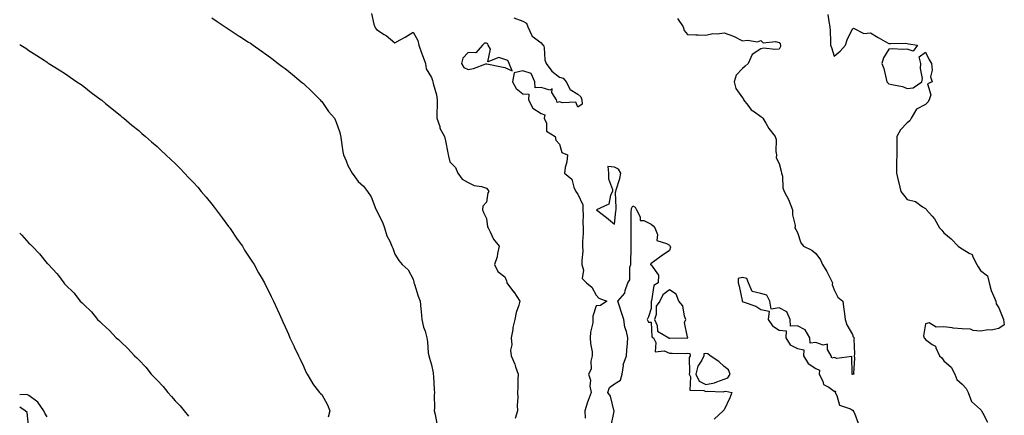
# Model space of a CAD drawing. Units: inches. Extents: x 920963 to 923603, y 7297898 to 7300538.
# Drawn here: x 920963 to 921501, y 7299379 to 7299596 of the extents above; entities that cross this region are included whole.
import ezdxf

# ---------------------------------------------------------------- set-up
doc = ezdxf.new("R2010")
doc.units = ezdxf.units.IN
doc.header["$MEASUREMENT"] = 0
doc.layers.add('Contour_92097297', color=7, linetype='Continuous', true_color=0xf5b360)

msp = doc.modelspace()

# ---------------------------------------------------------------- linework, layer by layer
at = {"layer": 'Contour_92097297'}
for points in [[(921155.31, 7299599.19, 3248), (921156.51, 7299593.46, 3248), (921157.05, 7299591.92, 3248), (921157.39, 7299591.26, 3248), (921158.05, 7299590.45, 3248), (921162.16, 7299587.81, 3248), (921163.28, 7299587.14, 3248), (921168.05, 7299583.2, 3248), (921171.01, 7299584.88, 3248), (921173.62, 7299586.35, 3248), (921178.05, 7299588.91, 3248), (921180.62, 7299584.5, 3248), (921181.12, 7299581.92, 3248), (921182.81, 7299577.16, 3248), (921182.93, 7299576.8, 3248), (921184.71, 7299571.92, 3248), (921185.13, 7299569, 3248), (921188.05, 7299564.21, 3248), (921188.69, 7299562.56, 3248), (921188.85, 7299561.92, 3248), (921188.98, 7299560.99, 3248), (921190.8, 7299554.67, 3248), (921191.07, 7299551.92, 3248), (921191.11, 7299548.86, 3248), (921190.95, 7299544.82, 3248), (921190.98, 7299541.92, 3248), (921192.52, 7299537.45, 3248), (921192.69, 7299536.56, 3248), (921195.21, 7299531.92, 3248), (921195.77, 7299529.64, 3248), (921196.97, 7299523, 3248), (921197.21, 7299521.92, 3248), (921197.3, 7299521.17, 3248), (921198.05, 7299518.01, 3248), (921201.13, 7299515, 3248), (921202.39, 7299511.92, 3248), (921204.81, 7299508.68, 3248), (921208.05, 7299506.73, 3248), (921211.31, 7299505.18, 3248), (921215.44, 7299504.53, 3248), (921218.05, 7299503.73, 3248), (921218.81, 7299502.68, 3248), (921219.39, 7299501.92, 3248), (921218.92, 7299501.05, 3248), (921218.05, 7299496.06, 3248), (921216.18, 7299493.79, 3248), (921216, 7299491.92, 3248), (921216.46, 7299490.33, 3248), (921218.05, 7299487.17, 3248), (921218.73, 7299482.6, 3248), (921219.02, 7299481.92, 3248), (921220.13, 7299479.85, 3248), (921221.87, 7299475.74, 3248), (921225.1, 7299471.92, 3248), (921224.14, 7299468.01, 3248), (921223.88, 7299466.09, 3248), (921222.57, 7299461.92, 3248), (921224.27, 7299458.14, 3248), (921228.05, 7299455.14, 3248), (921229.1, 7299452.97, 3248), (921229.24, 7299451.92, 3248), (921232.95, 7299447.02, 3248), (921233.04, 7299446.91, 3248), (921236.39, 7299441.92, 3248), (921235.77, 7299439.64, 3248), (921234.27, 7299435.7, 3248), (921233.51, 7299431.92, 3248), (921232.52, 7299427.45, 3248), (921232.43, 7299426.3, 3248), (921231.66, 7299421.92, 3248), (921231.9, 7299418.07, 3248), (921231.19, 7299415.06, 3248), (921231.58, 7299411.92, 3248), (921233.56, 7299407.43, 3248), (921233.91, 7299406.05, 3248), (921235.34, 7299401.92, 3248), (921235.29, 7299399.16, 3248), (921235.16, 7299394.81, 3248), (921235.11, 7299391.92, 3248), (921235.29, 7299389.16, 3248), (921234.92, 7299385.05, 3248), (921235.07, 7299381.92, 3248), (921233.84, 7299377.71, 3248)], [(921404.71, 7299598.57, 3251), (921405.19, 7299594.78, 3251), (921405.79, 7299591.92, 3251), (921405.86, 7299589.72, 3251), (921406.08, 7299583.89, 3251), (921406.13, 7299581.92, 3251), (921406.65, 7299580.52, 3251), (921408.05, 7299575.84, 3251), (921411.4, 7299578.57, 3251), (921414.34, 7299581.92, 3251), (921415.14, 7299584.83, 3251), (921418.05, 7299590.79, 3251), (921418.76, 7299591.21, 3251), (921424.31, 7299588.18, 3251), (921428.05, 7299588.56, 3251), (921432.13, 7299586, 3251), (921436.03, 7299583.94, 3251), (921438.05, 7299582.81, 3251), (921438.85, 7299582.71, 3251), (921447.02, 7299582.96, 3251), (921448.05, 7299582.86, 3251), (921448.79, 7299582.66, 3251), (921453.67, 7299581.92, 3251), (921451.34, 7299578.63, 3251), (921448.05, 7299579.7, 3251), (921445.67, 7299579.54, 3251), (921440.04, 7299579.93, 3251), (921438.05, 7299579.75, 3251), (921435.04, 7299574.93, 3251), (921434.16, 7299571.92, 3251), (921435.2, 7299569.07, 3251), (921436.49, 7299563.48, 3251), (921436.96, 7299561.92, 3251), (921437.49, 7299561.36, 3251), (921438.05, 7299560.8, 3251), (921439.64, 7299560.33, 3251), (921445.5, 7299559.37, 3251), (921448.05, 7299558.27, 3251), (921451.34, 7299558.63, 3251), (921456.07, 7299561.92, 3251), (921456.36, 7299563.62, 3251), (921455.27, 7299569.14, 3251), (921455.49, 7299571.92, 3251), (921454.55, 7299575.42, 3251), (921458.05, 7299578, 3251), (921459.96, 7299573.83, 3251), (921461.33, 7299571.92, 3251), (921461.76, 7299568.21, 3251), (921460.76, 7299564.63, 3251), (921461.62, 7299561.92, 3251), (921459.2, 7299560.77, 3251), (921460.9, 7299554.76, 3251), (921460.12, 7299551.92, 3251), (921459.23, 7299550.74, 3251), (921458.05, 7299549.52, 3251), (921453.15, 7299546.81, 3251), (921450.18, 7299541.92, 3251), (921449.4, 7299540.57, 3251), (921448.05, 7299539.47, 3251), (921444.44, 7299535.52, 3251), (921442.34, 7299531.92, 3251), (921442.36, 7299527.6, 3251), (921442.29, 7299526.17, 3251), (921442.3, 7299521.92, 3251), (921442.14, 7299517.83, 3251), (921442.24, 7299516.11, 3251), (921442.12, 7299511.92, 3251), (921443.3, 7299507.17, 3251), (921443.43, 7299506.54, 3251), (921444.5, 7299501.92, 3251), (921446.09, 7299499.96, 3251), (921448.05, 7299497.55, 3251), (921452.5, 7299496.36, 3251), (921456.42, 7299493.54, 3251), (921458.05, 7299492.63, 3251), (921458.38, 7299492.25, 3251), (921458.61, 7299491.92, 3251), (921461.66, 7299488.31, 3251), (921462.96, 7299486.83, 3251), (921465.66, 7299481.92, 3251), (921466.87, 7299480.75, 3251), (921468.05, 7299479.19, 3251), (921472.12, 7299475.98, 3251), (921475.91, 7299471.92, 3251), (921477.18, 7299471.05, 3251), (921478.05, 7299470.56, 3251), (921481.87, 7299468.1, 3251), (921483.58, 7299467.45, 3251), (921483.89, 7299466.08, 3251), (921486.11, 7299461.92, 3251), (921486.75, 7299460.62, 3251), (921488.05, 7299458.7, 3251), (921491.89, 7299455.77, 3251), (921492.76, 7299451.92, 3251), (921493.83, 7299447.7, 3251), (921495.46, 7299444.51, 3251), (921496.46, 7299441.92, 3251), (921496.57, 7299440.44, 3251), (921498.05, 7299438.29, 3251), (921499.85, 7299433.72, 3251), (921500.67, 7299431.92, 3251), (921501.1, 7299428.87, 3251), (921498.05, 7299427, 3251), (921493.87, 7299426.1, 3251), (921492.27, 7299426.14, 3251), (921488.05, 7299425.53, 3251), (921484.09, 7299425.88, 3251), (921482.67, 7299426.54, 3251), (921478.05, 7299426.71, 3251), (921473.24, 7299427.12, 3251), (921472.67, 7299427.3, 3251), (921468.05, 7299427.9, 3251), (921463.82, 7299427.68, 3251), (921460, 7299429.97, 3251), (921458.05, 7299429.49, 3251), (921456.99, 7299422.98, 3251), (921457.25, 7299421.92, 3251), (921457.66, 7299421.53, 3251), (921458.05, 7299420.96, 3251), (921461.73, 7299418.24, 3251), (921463.45, 7299417.32, 3251), (921463.61, 7299416.36, 3251), (921465.72, 7299411.92, 3251), (921466.95, 7299410.82, 3251), (921468.05, 7299409.3, 3251), (921471.98, 7299405.85, 3251), (921474.01, 7299401.92, 3251), (921475.18, 7299399.05, 3251), (921478.05, 7299396.51, 3251), (921480.33, 7299394.2, 3251), (921481.35, 7299391.92, 3251), (921483.23, 7299387.1, 3251), (921488.05, 7299382.58, 3251), (921488.4, 7299382.27, 3251), (921488.58, 7299381.92, 3251), (921489.33, 7299380.63, 3251), (921491.87, 7299375.75, 3251)], [(921068.05, 7299596.85, 3247), (921070.99, 7299594.86, 3247), (921075.35, 7299591.92, 3247), (921076.95, 7299590.83, 3247), (921078.05, 7299590.07, 3247), (921083, 7299586.87, 3247), (921083.28, 7299586.69, 3247), (921088.05, 7299583.57, 3247), (921089.05, 7299582.92, 3247), (921090.51, 7299581.92, 3247), (921094.93, 7299578.8, 3247), (921098.05, 7299576.56, 3247), (921100.73, 7299574.6, 3247), (921104.34, 7299571.92, 3247), (921106.44, 7299570.31, 3247), (921108.05, 7299569.09, 3247), (921112.01, 7299565.88, 3247), (921116.85, 7299561.92, 3247), (921117.5, 7299561.36, 3247), (921118.05, 7299560.92, 3247), (921122.63, 7299556.51, 3247), (921127.2, 7299551.92, 3247), (921127.61, 7299551.47, 3247), (921128.05, 7299551.04, 3247), (921131.73, 7299545.6, 3247), (921135, 7299541.92, 3247), (921135.98, 7299539.85, 3247), (921138.05, 7299534.06, 3247), (921138.4, 7299532.26, 3247), (921138.46, 7299531.92, 3247), (921138.54, 7299531.43, 3247), (921139.62, 7299523.49, 3247), (921139.89, 7299521.92, 3247), (921141.37, 7299518.6, 3247), (921142.29, 7299516.16, 3247), (921144.73, 7299511.92, 3247), (921146.09, 7299509.96, 3247), (921148.05, 7299507.41, 3247), (921150.97, 7299504.84, 3247), (921153.03, 7299501.92, 3247), (921155.15, 7299499.02, 3247), (921157.68, 7299492.28, 3247), (921157.86, 7299491.92, 3247), (921157.91, 7299491.78, 3247), (921158.05, 7299491.52, 3247), (921161.22, 7299485.09, 3247), (921162.43, 7299481.92, 3247), (921163.73, 7299477.6, 3247), (921165.26, 7299474.7, 3247), (921166.45, 7299471.92, 3247), (921166.92, 7299470.79, 3247), (921168.05, 7299467.53, 3247), (921170.25, 7299464.12, 3247), (921172.02, 7299461.92, 3247), (921175.23, 7299459.1, 3247), (921178.05, 7299453.99, 3247), (921178.42, 7299452.29, 3247), (921178.48, 7299451.92, 3247), (921178.73, 7299451.24, 3247), (921180.7, 7299444.58, 3247), (921181.89, 7299441.92, 3247), (921182.27, 7299437.7, 3247), (921182.43, 7299436.3, 3247), (921182.81, 7299431.92, 3247), (921183.76, 7299427.63, 3247), (921184.54, 7299425.43, 3247), (921185.5, 7299421.92, 3247), (921185.82, 7299419.69, 3247), (921186.32, 7299413.65, 3247), (921186.54, 7299411.92, 3247), (921186.88, 7299410.75, 3247), (921188.05, 7299406.98, 3247), (921188.89, 7299402.76, 3247), (921189.03, 7299401.92, 3247), (921189.13, 7299400.84, 3247), (921189.59, 7299393.46, 3247), (921189.76, 7299391.92, 3247), (921189.48, 7299390.48, 3247), (921189.71, 7299383.59, 3247), (921189.5, 7299381.92, 3247), (921190.06, 7299379.92, 3247), (921191.04, 7299374.91, 3247)], [(921233.05, 7299596.92, 3249), (921238.05, 7299594.96, 3249), (921240, 7299593.87, 3249), (921240.69, 7299591.92, 3249), (921242.84, 7299587.13, 3249), (921242.87, 7299586.74, 3249), (921243.55, 7299586.42, 3249), (921248.05, 7299583.16, 3249), (921248.54, 7299582.41, 3249), (921249.26, 7299581.92, 3249), (921249.62, 7299580.35, 3249), (921249.96, 7299573.83, 3249), (921250.68, 7299571.92, 3249), (921253.73, 7299567.6, 3249), (921258.05, 7299564.31, 3249), (921260.06, 7299563.93, 3249), (921261.67, 7299561.92, 3249), (921263.82, 7299557.69, 3249), (921268.05, 7299555.05, 3249), (921269.69, 7299553.56, 3249), (921270.18, 7299551.92, 3249), (921270.37, 7299549.6, 3249), (921268.05, 7299547.95, 3249), (921266.87, 7299550.74, 3249), (921259.69, 7299550.29, 3249), (921258.05, 7299550.91, 3249), (921256.73, 7299550.6, 3249), (921256.39, 7299551.92, 3249), (921253.89, 7299556.08, 3249), (921254.07, 7299557.94, 3249), (921252.66, 7299557.3, 3249), (921248.05, 7299558.66, 3249), (921244.71, 7299558.59, 3249), (921244.51, 7299561.92, 3249), (921242.57, 7299566.44, 3249), (921238.05, 7299567.9, 3249), (921233.27, 7299566.71, 3249), (921232.27, 7299561.92, 3249), (921234.27, 7299558.14, 3249), (921238.05, 7299555.21, 3249), (921241.26, 7299555.13, 3249), (921241.08, 7299551.92, 3249), (921243.52, 7299547.39, 3249), (921248.05, 7299544.55, 3249), (921250.01, 7299543.87, 3249), (921249.72, 7299541.92, 3249), (921250.82, 7299539.16, 3249), (921250.94, 7299534.8, 3249), (921255.57, 7299531.92, 3249), (921256.03, 7299529.9, 3249), (921258.05, 7299527.75, 3249), (921259.25, 7299523.12, 3249), (921262.38, 7299521.92, 3249), (921261.96, 7299518.01, 3249), (921261.19, 7299515.05, 3249), (921260.74, 7299511.92, 3249), (921264.76, 7299508.64, 3249), (921265.8, 7299504.17, 3249), (921266.86, 7299501.92, 3249), (921267.37, 7299501.24, 3249), (921268.05, 7299500.49, 3249), (921270.78, 7299494.65, 3249), (921270.81, 7299491.92, 3249), (921270.93, 7299489.05, 3249), (921270.83, 7299484.7, 3249), (921270.95, 7299481.92, 3249), (921271, 7299478.97, 3249), (921270.58, 7299474.46, 3249), (921270.64, 7299471.92, 3249), (921270.69, 7299469.27, 3249), (921270.18, 7299464.06, 3249), (921270.24, 7299461.92, 3249), (921271.06, 7299458.9, 3249), (921270.44, 7299454.3, 3249), (921272.77, 7299451.92, 3249), (921275.64, 7299449.51, 3249), (921278.05, 7299445.08, 3249), (921279.58, 7299443.45, 3249), (921283.85, 7299441.92, 3249), (921280.41, 7299439.57, 3249), (921278.05, 7299439.24, 3249), (921276.25, 7299433.73, 3249), (921276.27, 7299431.92, 3249), (921276.16, 7299430.04, 3249), (921274.97, 7299425, 3249), (921274.85, 7299421.92, 3249), (921274.94, 7299418.81, 3249), (921275.85, 7299414.12, 3249), (921275.95, 7299411.92, 3249), (921275.22, 7299409.09, 3249), (921275.3, 7299404.67, 3249), (921273.79, 7299401.92, 3249), (921274.87, 7299398.74, 3249), (921274.65, 7299395.32, 3249), (921275.27, 7299391.92, 3249), (921273.66, 7299387.53, 3249), (921273.28, 7299386.69, 3249), (921271.9, 7299381.92, 3249), (921272.07, 7299377.9, 3249)], [(921322.53, 7299596.4, 3250), (921325.59, 7299591.92, 3250), (921326.1, 7299589.97, 3250), (921328.05, 7299587.67, 3250), (921332.45, 7299587.53, 3250), (921333.71, 7299587.57, 3250), (921338.05, 7299587.4, 3250), (921341.74, 7299588.23, 3250), (921344.23, 7299588.09, 3250), (921348.05, 7299588.63, 3250), (921353.02, 7299586.89, 3250), (921353.17, 7299586.8, 3250), (921358.05, 7299584.3, 3250), (921360.83, 7299584.7, 3250), (921366.17, 7299583.8, 3250), (921368.05, 7299584.36, 3250), (921369.31, 7299583.18, 3250), (921376.11, 7299583.86, 3250), (921378.05, 7299583.31, 3250), (921378.68, 7299582.55, 3250), (921378.83, 7299581.92, 3250), (921378.74, 7299581.23, 3250), (921378.05, 7299579.79, 3250), (921375.66, 7299579.53, 3250), (921369.69, 7299580.28, 3250), (921368.05, 7299579.95, 3250), (921363.26, 7299576.71, 3250), (921361.03, 7299571.92, 3250), (921359.55, 7299570.42, 3250), (921358.05, 7299569.1, 3250), (921354.51, 7299565.46, 3250), (921353.49, 7299561.92, 3250), (921354.38, 7299558.25, 3250), (921358.05, 7299553.05, 3250), (921358.51, 7299552.38, 3250), (921358.65, 7299551.92, 3250), (921360.95, 7299549.03, 3250), (921362.72, 7299546.59, 3250), (921364.59, 7299545.38, 3250), (921368.05, 7299542.87, 3250), (921368.64, 7299542.51, 3250), (921369.05, 7299541.92, 3250), (921370.7, 7299539.27, 3250), (921372.42, 7299536.3, 3250), (921375.9, 7299531.92, 3250), (921376.42, 7299530.29, 3250), (921376.19, 7299523.78, 3250), (921376.54, 7299521.92, 3250), (921376.44, 7299520.31, 3250), (921378.05, 7299517.1, 3250), (921379.19, 7299513.06, 3250), (921379.4, 7299511.92, 3250), (921379.8, 7299510.16, 3250), (921380, 7299503.86, 3250), (921380.76, 7299501.92, 3250), (921383.26, 7299497.13, 3250), (921383.46, 7299496.5, 3250), (921385.36, 7299491.92, 3250), (921385.26, 7299489.14, 3250), (921386.77, 7299483.2, 3250), (921386.69, 7299481.92, 3250), (921387.13, 7299481, 3250), (921388.05, 7299479.52, 3250), (921389.9, 7299473.77, 3250), (921391.35, 7299471.92, 3250), (921395.83, 7299469.69, 3250), (921398.05, 7299467.97, 3250), (921400.58, 7299464.45, 3250), (921401.74, 7299461.92, 3250), (921404.2, 7299458.06, 3250), (921406.27, 7299453.71, 3250), (921407.2, 7299451.92, 3250), (921407.1, 7299450.96, 3250), (921408.05, 7299448.14, 3250), (921410.12, 7299443.99, 3250), (921412.81, 7299441.92, 3250), (921413.39, 7299437.26, 3250), (921413.58, 7299436.39, 3250), (921414.22, 7299431.92, 3250), (921415.1, 7299428.97, 3250), (921418.05, 7299423.59, 3250), (921418.51, 7299422.39, 3250), (921419.1, 7299421.92, 3250), (921418.85, 7299421.12, 3250), (921419.25, 7299413.12, 3250), (921419.04, 7299411.92, 3250), (921419.27, 7299410.71, 3250), (921418.69, 7299402.55, 3250), (921418.92, 7299401.92, 3250), (921418.15, 7299401.82, 3250), (921418.05, 7299401.86, 3250), (921417.99, 7299401.86, 3250), (921417.98, 7299401.92, 3250), (921417.9, 7299402.07, 3250), (921417.74, 7299411.61, 3250), (921409.52, 7299410.45, 3250), (921408.05, 7299411.07, 3250), (921406.87, 7299410.74, 3250), (921406.52, 7299411.92, 3250), (921404.5, 7299415.47, 3250), (921404.56, 7299418.43, 3250), (921402.19, 7299417.78, 3250), (921398.05, 7299419.3, 3250), (921394.97, 7299418.84, 3250), (921394.76, 7299421.92, 3250), (921392.35, 7299426.22, 3250), (921388.05, 7299428.36, 3250), (921384.27, 7299428.13, 3250), (921384.03, 7299431.92, 3250), (921382.21, 7299436.08, 3250), (921378.05, 7299438.21, 3250), (921373.64, 7299437.51, 3250), (921373.05, 7299441.92, 3250), (921371.23, 7299445.1, 3250), (921368.05, 7299446.09, 3250), (921363.35, 7299447.22, 3250), (921361.37, 7299451.92, 3250), (921360.42, 7299454.29, 3250), (921358.05, 7299454.85, 3250), (921355.61, 7299454.36, 3250), (921355.61, 7299451.92, 3250), (921356.21, 7299450.08, 3250), (921357.8, 7299442.17, 3250), (921357.86, 7299441.92, 3250), (921357.92, 7299441.79, 3250), (921358.05, 7299441.71, 3250), (921358.42, 7299441.55, 3250), (921365.27, 7299439.15, 3250), (921368.05, 7299437.29, 3250), (921372.53, 7299436.4, 3250), (921372.11, 7299431.92, 3250), (921374.46, 7299428.34, 3250), (921378.05, 7299425.95, 3250), (921381.84, 7299425.71, 3250), (921381.62, 7299421.92, 3250), (921384.15, 7299418.02, 3250), (921388.05, 7299415.91, 3250), (921391.48, 7299415.35, 3250), (921391.31, 7299411.92, 3250), (921393.94, 7299407.82, 3250), (921398.05, 7299404.97, 3250), (921400.19, 7299404.06, 3250), (921399.88, 7299401.92, 3250), (921401.9, 7299398.06, 3250), (921402.37, 7299396.24, 3250), (921405.19, 7299394.78, 3250), (921408.05, 7299392.73, 3250), (921408.76, 7299392.63, 3250), (921408.72, 7299391.92, 3250), (921409.61, 7299390.37, 3250), (921411.05, 7299384.92, 3250), (921416.97, 7299382.99, 3250), (921418.05, 7299382.34, 3250), (921418.47, 7299382.35, 3250), (921418.52, 7299381.92, 3250), (921419.32, 7299380.65, 3250), (921421.3, 7299375.17, 3250)], [(920963, 7299582.32, 3246), (920963.63, 7299581.92, 3246), (920966.31, 7299580.18, 3246), (920968.05, 7299578.98, 3246), (920972.35, 7299576.22, 3246), (920976.36, 7299573.62, 3246), (920978.05, 7299572.52, 3246), (920978.42, 7299572.28, 3246), (920979.01, 7299571.92, 3246), (920984.57, 7299568.44, 3246), (920988.05, 7299566.27, 3246), (920990.57, 7299564.45, 3246), (920994.3, 7299561.92, 3246), (920996.52, 7299560.39, 3246), (920998.05, 7299559.36, 3246), (921002.14, 7299556.01, 3246), (921007.6, 7299551.92, 3246), (921007.85, 7299551.72, 3246), (921008.05, 7299551.59, 3246), (921009.98, 7299549.99, 3246), (921013.33, 7299547.2, 3246), (921018.05, 7299543.49, 3246), (921018.9, 7299542.77, 3246), (921019.96, 7299541.92, 3246), (921024.32, 7299538.2, 3246), (921028.05, 7299535.14, 3246), (921029.75, 7299533.63, 3246), (921031.71, 7299531.92, 3246), (921035.09, 7299528.95, 3246), (921038.05, 7299526.39, 3246), (921040.34, 7299524.21, 3246), (921042.8, 7299521.92, 3246), (921045.53, 7299519.4, 3246), (921048.05, 7299517.13, 3246), (921050.63, 7299514.5, 3246), (921053.12, 7299511.92, 3246), (921055.51, 7299509.38, 3246), (921058.05, 7299506.76, 3246), (921060.28, 7299504.15, 3246), (921062.22, 7299501.92, 3246), (921064.82, 7299498.7, 3246), (921068.05, 7299494.87, 3246), (921069.33, 7299493.2, 3246), (921070.37, 7299491.92, 3246), (921073.58, 7299487.45, 3246), (921077.19, 7299482.79, 3246), (921077.84, 7299481.92, 3246), (921077.92, 7299481.79, 3246), (921078.05, 7299481.62, 3246), (921081.91, 7299475.78, 3246), (921084.7, 7299471.92, 3246), (921085.94, 7299469.81, 3246), (921088.05, 7299466.51, 3246), (921089.83, 7299463.71, 3246), (921091.07, 7299461.92, 3246), (921093.56, 7299457.43, 3246), (921095, 7299454.97, 3246), (921096.76, 7299451.92, 3246), (921097.18, 7299451.05, 3246), (921098.05, 7299449.29, 3246), (921100.48, 7299444.35, 3246), (921101.72, 7299441.92, 3246), (921103.68, 7299437.55, 3246), (921104.75, 7299435.22, 3246), (921106.24, 7299431.92, 3246), (921106.8, 7299430.67, 3246), (921108.05, 7299427.88, 3246), (921109.88, 7299423.75, 3246), (921110.71, 7299421.92, 3246), (921112.95, 7299417.02, 3246), (921113.01, 7299416.88, 3246), (921115.37, 7299411.92, 3246), (921116.23, 7299410.1, 3246), (921118.05, 7299406.35, 3246), (921119.42, 7299403.3, 3246), (921120.14, 7299401.92, 3246), (921122.99, 7299396.98, 3246), (921123.03, 7299396.9, 3246), (921126.82, 7299391.92, 3246), (921127.46, 7299391.32, 3246), (921128.05, 7299390.75, 3246), (921131.31, 7299385.18, 3246), (921132.58, 7299381.92, 3246), (921131.58, 7299378.39, 3246)], [(921286.27, 7299373.71, 3249), (921287.87, 7299381.74, 3249), (921287.89, 7299381.92, 3249), (921287.79, 7299382.18, 3249), (921285.97, 7299389.84, 3249), (921284.43, 7299391.92, 3249), (921285.31, 7299394.66, 3249), (921288.05, 7299396.73, 3249), (921291.32, 7299398.65, 3249), (921292.18, 7299401.92, 3249), (921292.92, 7299406.78, 3249), (921292.85, 7299407.13, 3249), (921294.62, 7299411.92, 3249), (921294.87, 7299415.1, 3249), (921295.11, 7299418.97, 3249), (921295.33, 7299421.92, 3249), (921294.6, 7299425.37, 3249), (921293.71, 7299427.58, 3249), (921293.14, 7299431.92, 3249), (921291.89, 7299435.76, 3249), (921290.76, 7299439.21, 3249), (921289.87, 7299441.92, 3249), (921293.71, 7299446.26, 3249), (921293.84, 7299447.71, 3249), (921295.35, 7299451.92, 3249), (921296.38, 7299453.59, 3249), (921296.52, 7299460.4, 3249), (921296.96, 7299461.92, 3249), (921297.04, 7299462.93, 3249), (921297.13, 7299471, 3249), (921297.2, 7299471.92, 3249), (921297.14, 7299472.84, 3249), (921297.23, 7299481.1, 3249), (921297.17, 7299481.92, 3249), (921297.21, 7299482.75, 3249), (921297.23, 7299491.1, 3249), (921297.27, 7299491.92, 3249), (921297.38, 7299492.59, 3249), (921298.05, 7299494.1, 3249), (921299.39, 7299493.27, 3249), (921300.02, 7299491.92, 3249), (921302.03, 7299487.94, 3249), (921302.05, 7299485.91, 3249), (921304.05, 7299485.92, 3249), (921308.05, 7299483.94, 3249), (921309.2, 7299483.07, 3249), (921310.19, 7299481.92, 3249), (921311.56, 7299478.41, 3249), (921311.28, 7299475.15, 3249), (921316.49, 7299473.48, 3249), (921318.05, 7299472.42, 3249), (921318.28, 7299472.15, 3249), (921318.47, 7299471.92, 3249), (921318.59, 7299471.37, 3249), (921318.05, 7299469.63, 3249), (921313.51, 7299466.46, 3249), (921310.1, 7299463.96, 3249), (921308.05, 7299462.48, 3249), (921307.77, 7299462.19, 3249), (921307.7, 7299461.92, 3249), (921307.87, 7299461.74, 3249), (921308.05, 7299461.72, 3249), (921312.16, 7299456.02, 3249), (921311.94, 7299451.92, 3249), (921309.5, 7299450.47, 3249), (921308.21, 7299442.09, 3249), (921308.14, 7299441.92, 3249), (921308.1, 7299441.87, 3249), (921308.05, 7299437.93, 3249), (921306.58, 7299433.39, 3249), (921305.93, 7299431.92, 3249), (921306.57, 7299430.45, 3249), (921308.05, 7299430.4, 3249), (921308.51, 7299422.38, 3249), (921309.33, 7299421.92, 3249), (921310.62, 7299419.35, 3249), (921310.32, 7299414.19, 3249), (921315.24, 7299414.73, 3249), (921318.05, 7299413.44, 3249), (921319.57, 7299413.44, 3249), (921326.62, 7299413.35, 3249), (921328.05, 7299413.36, 3249), (921329.31, 7299413.18, 3249), (921329.33, 7299411.92, 3249), (921328.91, 7299411.05, 3249), (921329.06, 7299402.93, 3249), (921328.82, 7299401.92, 3249), (921329.52, 7299400.45, 3249), (921329.26, 7299393.13, 3249), (921336.95, 7299393.02, 3249), (921338.05, 7299392.46, 3249), (921338.71, 7299392.58, 3249), (921347.65, 7299392.32, 3249), (921348.05, 7299392.46, 3249), (921348.88, 7299392.75, 3249), (921352.15, 7299391.92, 3249), (921351.03, 7299388.93, 3249), (921348.05, 7299382.47, 3249), (921347.74, 7299382.22, 3249), (921347.43, 7299381.92, 3249), (921342.58, 7299377.39, 3249)], [(920963, 7299479.01, 3245), (920964.09, 7299477.96, 3245), (920968.05, 7299473.55, 3245), (920968.93, 7299472.8, 3245), (920969.77, 7299471.92, 3245), (920973.89, 7299467.76, 3245), (920978.05, 7299462.52, 3245), (920978.38, 7299462.24, 3245), (920978.68, 7299461.92, 3245), (920983.22, 7299457.09, 3245), (920984.12, 7299455.85, 3245), (920987.09, 7299451.92, 3245), (920987.54, 7299451.41, 3245), (920988.05, 7299450.78, 3245), (920992.56, 7299446.43, 3245), (920996.13, 7299441.92, 3245), (920997.12, 7299440.99, 3245), (920998.05, 7299439.98, 3245), (921002.18, 7299436.05, 3245), (921005.53, 7299431.92, 3245), (921006.84, 7299430.71, 3245), (921008.05, 7299429.45, 3245), (921012.02, 7299425.89, 3245), (921015.76, 7299421.92, 3245), (921016.96, 7299420.83, 3245), (921018.05, 7299419.77, 3245), (921022.1, 7299415.97, 3245), (921025.76, 7299411.92, 3245), (921026.94, 7299410.81, 3245), (921028.05, 7299409.71, 3245), (921031.88, 7299405.75, 3245), (921034.91, 7299401.92, 3245), (921036.45, 7299400.32, 3245), (921038.05, 7299398.62, 3245), (921041.34, 7299395.2, 3245), (921043.9, 7299391.92, 3245), (921045.88, 7299389.75, 3245), (921048.05, 7299387.34, 3245), (921050.74, 7299384.61, 3245), (921052.84, 7299381.92, 3245), (921055.19, 7299379.07, 3245)], [(920978.05, 7299378.66, 3245), (920976.71, 7299380.58, 3245), (920976.18, 7299381.92, 3245), (920972.85, 7299386.72, 3245), (920968.05, 7299390.21, 3245), (920966.9, 7299390.78, 3245), (920963, 7299390.63, 3245)], [(920968.05, 7299372.43, 3246), (920967.17, 7299381.04, 3246), (920966.03, 7299381.92, 3246), (920963, 7299383.96, 3246)]]:
    msp.add_polyline3d(points, dxfattribs=at)
for points in [[(921228.05, 7299569.61, 3249), (921232.19, 7299567.78, 3249), (921230.52, 7299571.92, 3249), (921229.71, 7299573.59, 3249), (921228.05, 7299573.98, 3249), (921224.87, 7299575.09, 3249), (921218.86, 7299572.73, 3249), (921220.27, 7299579.7, 3249), (921219.11, 7299581.92, 3249), (921218.81, 7299582.67, 3249), (921218.05, 7299582.9, 3249), (921217.08, 7299582.89, 3249), (921215.93, 7299581.92, 3249), (921212.24, 7299577.73, 3249), (921208.05, 7299577.83, 3249), (921205.23, 7299574.73, 3249), (921204.5, 7299571.92, 3249), (921205.79, 7299569.66, 3249), (921208.05, 7299568.63, 3249), (921210.93, 7299569.04, 3249), (921217.76, 7299571.63, 3249), (921218.05, 7299571.7, 3249), (921218.35, 7299571.62, 3249), (921226.23, 7299570.1, 3249)], [(921288.05, 7299484.01, 3250), (921288.87, 7299491.11, 3250), (921288.91, 7299491.92, 3250), (921289.07, 7299492.94, 3250), (921288.6, 7299501.37, 3250), (921288.74, 7299501.92, 3250), (921288.93, 7299502.8, 3250), (921291.01, 7299508.95, 3250), (921291.48, 7299511.92, 3250), (921290.29, 7299514.16, 3250), (921288.05, 7299515.19, 3250), (921284.46, 7299515.51, 3250), (921284.86, 7299511.92, 3250), (921284.84, 7299508.71, 3250), (921287.01, 7299502.96, 3250), (921286.99, 7299501.92, 3250), (921285.92, 7299499.79, 3250), (921285.02, 7299494.95, 3250), (921278.17, 7299491.92, 3250), (921283.71, 7299487.58, 3250)], [(921328.05, 7299421.78, 3250), (921328.21, 7299421.76, 3250), (921328.21, 7299421.92, 3250), (921328.18, 7299422.06, 3250), (921328.05, 7299422.24, 3250), (921326.33, 7299430.19, 3250), (921327, 7299431.92, 3250), (921326.32, 7299433.65, 3250), (921325.4, 7299439.27, 3250), (921323.15, 7299441.92, 3250), (921321.76, 7299445.63, 3250), (921318.05, 7299448.14, 3250), (921314.54, 7299445.43, 3250), (921312.92, 7299441.92, 3250), (921310.86, 7299439.12, 3250), (921310.8, 7299434.67, 3250), (921309.96, 7299431.92, 3250), (921311.34, 7299428.63, 3250), (921311.53, 7299425.4, 3250), (921317.73, 7299421.92, 3250), (921317.84, 7299421.71, 3250), (921318.05, 7299421.62, 3250), (921318.36, 7299421.62, 3250), (921327.91, 7299421.78, 3250)], [(921348.05, 7299399.2, 3250), (921350.06, 7299399.91, 3250), (921351.32, 7299401.92, 3250), (921350.4, 7299404.27, 3250), (921348.05, 7299406.13, 3250), (921345.03, 7299408.9, 3250), (921340.28, 7299411.92, 3250), (921339.16, 7299413.03, 3250), (921338.05, 7299413.3, 3250), (921336.84, 7299413.13, 3250), (921336.85, 7299411.92, 3250), (921335.77, 7299409.64, 3250), (921333.63, 7299406.34, 3250), (921332.58, 7299401.92, 3250), (921334.35, 7299398.22, 3250), (921338.05, 7299396.31, 3250), (921342.76, 7299397.21, 3250), (921343.96, 7299397.84, 3250)]]:
    msp.add_polyline3d(points, close=True, dxfattribs=at)

doc.saveas('drawing.dxf')
